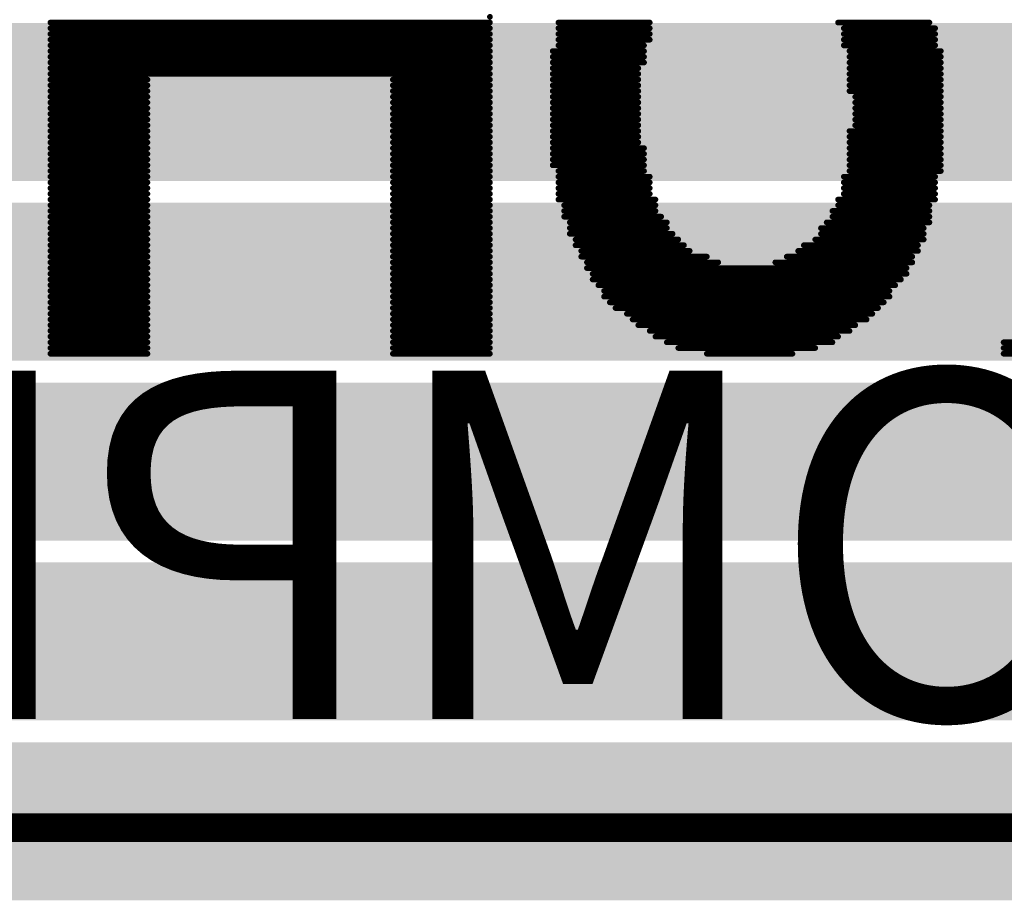
# Model space of a CAD drawing. Units: millimetres. Extents: x 82.6 to 147.7, y 47.1 to 79.3.
# Drawn here: x 114.9 to 119.3, y 60.6 to 64.5 of the extents above; entities that cross this region are included whole.
import ezdxf

# ---------------------------------------------------------------- set-up
doc = ezdxf.new("R2010")
doc.units = ezdxf.units.MM
for name, color, linetype in [('BottomOverlay', 54, 'Continuous'), ('TopLayer', 1, 'Continuous'), ('TopPaste', 8, 'Continuous'), ('TopSolder', 216, 'Continuous')]:
    doc.layers.add(name, color=color, linetype=linetype)

# ---------------------------------------------------------------- blocks, each defined once
blk = doc.blocks.new('LCD_1_54_17')
at = {"layer": 'TopLayer'}
for points in [[(-0.6966, 5.206), (-0.6966, 4.706), (4.3034, 5.206), (4.3034, 4.706)], [(-0.6966, 4.406), (-0.6966, 3.906), (4.3034, 4.406), (4.3034, 3.906)], [(-0.6966, 3.606), (-0.6966, 3.106), (4.3034, 3.606), (4.3034, 3.106)], [(-0.6966, 2.806), (-0.6966, 2.306), (4.3034, 2.806), (4.3034, 2.306)], [(-0.6966, 2.006), (-0.6966, 1.506), (4.3034, 2.006), (4.3034, 1.506)]]:
    blk.add_solid(points, dxfattribs=at)
at = {"layer": 'TopPaste'}
for points in [[(-0.6966, 5.206), (-0.6966, 4.706), (4.3034, 5.206), (4.3034, 4.706)], [(-0.6966, 4.406), (-0.6966, 3.906), (4.3034, 4.406), (4.3034, 3.906)], [(-0.6966, 3.606), (-0.6966, 3.106), (4.3034, 3.606), (4.3034, 3.106)], [(-0.6966, 2.806), (-0.6966, 2.306), (4.3034, 2.806), (4.3034, 2.306)], [(-0.6966, 2.006), (-0.6966, 1.506), (4.3034, 2.006), (4.3034, 1.506)]]:
    blk.add_solid(points, dxfattribs=at)
at = {"layer": 'TopSolder'}
for points in [[(-0.7982, 5.3076), (-0.7982, 4.6044), (4.405, 5.3076), (4.405, 4.6044)], [(-0.7982, 4.5076), (-0.7982, 3.8044), (4.405, 4.5076), (4.405, 3.8044)], [(-0.7982, 3.7076), (-0.7982, 3.0044), (4.405, 3.7076), (4.405, 3.0044)], [(-0.7982, 2.9076), (-0.7982, 2.2044), (4.405, 2.9076), (4.405, 2.2044)], [(-0.7982, 2.1076), (-0.7982, 1.4044), (4.405, 2.1076), (4.405, 1.4044)]]:
    blk.add_solid(points, dxfattribs=at)

msp = doc.modelspace()

# ---------------------------------------------------------------- linework, layer by layer
at = {"layer": 'BottomOverlay'}
for points, const_width in [([(115.085, 64.49), (117.0408, 64.49)], 0.0254), ([(117.3456, 64.49), (117.752, 64.49)], 0.0254), ([(118.5902, 64.49), (118.9966, 64.49)], 0.0254), ([(115.085, 64.4646), (117.0408, 64.4646)], 0.0254), ([(117.3456, 64.4646), (117.752, 64.4646)], 0.0254), ([(118.6156, 64.4646), (119.022, 64.4646)], 0.0254), ([(115.085, 64.4392), (117.0408, 64.4392)], 0.0254), ([(115.085, 64.4138), (117.0408, 64.4138)], 0.0254), ([(117.3456, 64.4392), (117.752, 64.4392)], 0.0254), ([(117.3456, 64.4138), (117.752, 64.4138)], 0.0254), ([(118.6156, 64.4392), (119.022, 64.4392)], 0.0254), ([(118.6156, 64.4138), (119.022, 64.4138)], 0.0254), ([(115.085, 64.3884), (117.0408, 64.3884)], 0.0254), ([(115.085, 64.363), (117.0408, 64.363)], 0.0254), ([(117.3202, 64.363), (117.7266, 64.363)], 0.0254), ([(117.3456, 64.3884), (117.7266, 64.3884)], 0.0254), ([(118.6156, 64.3884), (119.022, 64.3884)], 0.0254), ([(118.641, 64.363), (119.0474, 64.363)], 0.0254), ([(115.085, 64.3376), (117.0408, 64.3376)], 0.0254), ([(115.085, 64.3122), (117.0408, 64.3122)], 0.0254), ([(117.3202, 64.3376), (117.7266, 64.3376)], 0.0254), ([(117.3202, 64.3122), (117.7266, 64.3122)], 0.0254), ([(118.641, 64.3376), (119.0474, 64.3376)], 0.0254), ([(118.641, 64.3122), (119.0474, 64.3122)], 0.0254), ([(115.085, 64.2868), (117.0408, 64.2868)], 0.0254), ([(117.3202, 64.2868), (117.7012, 64.2868)], 0.0254), ([(118.641, 64.2868), (119.0474, 64.2868)], 0.0254), ([(115.085, 64.2614), (117.0408, 64.2614)], 0.0254), ([(115.085, 64.236), (115.5168, 64.236)], 0.0254), ([(116.609, 64.236), (117.0408, 64.236)], 0.0254), ([(117.3202, 64.2614), (117.7012, 64.2614)], 0.0254), ([(117.3202, 64.236), (117.7012, 64.236)], 0.0254), ([(118.641, 64.2614), (119.0474, 64.2614)], 0.0254), ([(118.641, 64.236), (119.0474, 64.236)], 0.0254), ([(115.085, 64.2106), (115.5168, 64.2106)], 0.0254), ([(115.085, 64.1852), (115.5168, 64.1852)], 0.0254), ([(116.609, 64.2106), (117.0408, 64.2106)], 0.0254), ([(116.609, 64.1852), (117.0408, 64.1852)], 0.0254), ([(117.3202, 64.2106), (117.7012, 64.2106)], 0.0254), ([(117.3202, 64.1852), (117.7012, 64.1852)], 0.0254), ([(118.641, 64.2106), (119.0474, 64.2106)], 0.0254), ([(118.641, 64.1852), (119.0474, 64.1852)], 0.0254), ([(115.085, 64.1598), (115.5168, 64.1598)], 0.0254), ([(115.085, 64.1344), (115.5168, 64.1344)], 0.0254), ([(116.609, 64.1598), (117.0408, 64.1598)], 0.0254), ([(116.609, 64.1344), (117.0408, 64.1344)], 0.0254), ([(117.3202, 64.1598), (117.7012, 64.1598)], 0.0254), ([(117.3202, 64.1344), (117.7012, 64.1344)], 0.0254), ([(118.6664, 64.1598), (119.0474, 64.1598)], 0.0254), ([(118.6664, 64.1344), (119.0474, 64.1344)], 0.0254), ([(115.085, 64.109), (115.5168, 64.109)], 0.0254), ([(116.609, 64.109), (117.0408, 64.109)], 0.0254), ([(117.3202, 64.109), (117.7012, 64.109)], 0.0254), ([(118.6664, 64.109), (119.0474, 64.109)], 0.0254), ([(115.085, 64.0836), (115.5168, 64.0836)], 0.0254), ([(115.085, 64.0582), (115.5168, 64.0582)], 0.0254), ([(116.609, 64.0836), (117.0408, 64.0836)], 0.0254), ([(116.609, 64.0582), (117.0408, 64.0582)], 0.0254), ([(117.3202, 64.0836), (117.7012, 64.0836)], 0.0254), ([(117.3202, 64.0582), (117.7012, 64.0582)], 0.0254), ([(118.6664, 64.0836), (119.0474, 64.0836)], 0.0254), ([(118.6664, 64.0582), (119.0474, 64.0582)], 0.0254), ([(115.085, 64.0328), (115.5168, 64.0328)], 0.0254), ([(115.085, 64.0074), (115.5168, 64.0074)], 0.0254), ([(116.609, 64.0328), (117.0408, 64.0328)], 0.0254), ([(116.609, 64.0074), (117.0408, 64.0074)], 0.0254), ([(117.3202, 64.0328), (117.7012, 64.0328)], 0.0254), ([(117.3202, 64.0074), (117.7012, 64.0074)], 0.0254), ([(118.641, 64.0074), (119.0474, 64.0074)], 0.0254), ([(118.6664, 64.0328), (119.0474, 64.0328)], 0.0254), ([(115.085, 63.982), (115.5168, 63.982)], 0.0254), ([(116.609, 63.982), (117.0408, 63.982)], 0.0254), ([(117.3202, 63.982), (117.7012, 63.982)], 0.0254), ([(118.641, 63.982), (119.0474, 63.982)], 0.0254), ([(115.085, 63.9566), (115.5168, 63.9566)], 0.0254), ([(115.085, 63.9312), (115.5168, 63.9312)], 0.0254), ([(116.609, 63.9566), (117.0408, 63.9566)], 0.0254), ([(116.609, 63.9312), (117.0408, 63.9312)], 0.0254), ([(117.3202, 63.9566), (117.7012, 63.9566)], 0.0254), ([(117.3202, 63.9312), (117.7266, 63.9312)], 0.0254), ([(118.641, 63.9566), (119.0474, 63.9566)], 0.0254), ([(118.641, 63.9312), (119.0474, 63.9312)], 0.0254), ([(115.085, 63.9058), (115.5168, 63.9058)], 0.0254), ([(115.085, 63.8804), (115.5168, 63.8804)], 0.0254), ([(116.609, 63.9058), (117.0408, 63.9058)], 0.0254), ([(116.609, 63.8804), (117.0408, 63.8804)], 0.0254), ([(117.3202, 63.9058), (117.7266, 63.9058)], 0.0254), ([(117.3202, 63.8804), (117.7266, 63.8804)], 0.0254), ([(118.641, 63.9058), (119.0474, 63.9058)], 0.0254), ([(118.641, 63.8804), (119.0474, 63.8804)], 0.0254), ([(115.085, 63.855), (115.5168, 63.855)], 0.0254), ([(115.085, 63.8296), (115.5168, 63.8296)], 0.0254), ([(116.609, 63.855), (117.0408, 63.855)], 0.0254), ([(116.609, 63.8296), (117.0408, 63.8296)], 0.0254), ([(117.3202, 63.855), (117.7266, 63.855)], 0.0254), ([(117.3456, 63.8296), (117.7266, 63.8296)], 0.0254), ([(118.641, 63.855), (119.0474, 63.855)], 0.0254), ([(118.641, 63.8296), (119.0474, 63.8296)], 0.0254), ([(115.085, 63.8042), (115.5168, 63.8042)], 0.0254), ([(116.609, 63.8042), (117.0408, 63.8042)], 0.0254), ([(117.3456, 63.8042), (117.752, 63.8042)], 0.0254), ([(118.6156, 63.8042), (119.022, 63.8042)], 0.0254), ([(115.085, 63.7788), (115.5168, 63.7788)], 0.0254), ([(115.085, 63.7534), (115.5168, 63.7534)], 0.0254), ([(116.609, 63.7788), (117.0408, 63.7788)], 0.0254), ([(116.609, 63.7534), (117.0408, 63.7534)], 0.0254), ([(117.3456, 63.7788), (117.752, 63.7788)], 0.0254), ([(117.3456, 63.7534), (117.752, 63.7534)], 0.0254), ([(118.6156, 63.7788), (119.022, 63.7788)], 0.0254), ([(118.6156, 63.7534), (119.022, 63.7534)], 0.0254), ([(115.085, 63.728), (115.5168, 63.728)], 0.0254), ([(115.085, 63.7026), (115.5168, 63.7026)], 0.0254), ([(116.609, 63.728), (117.0408, 63.728)], 0.0254), ([(116.609, 63.7026), (117.0408, 63.7026)], 0.0254), ([(117.3456, 63.728), (117.752, 63.728)], 0.0254), ([(117.3456, 63.7026), (117.7774, 63.7026)], 0.0254), ([(118.5902, 63.7026), (119.022, 63.7026)], 0.0254), ([(118.6156, 63.728), (119.022, 63.728)], 0.0254), ([(115.085, 63.6772), (115.5168, 63.6772)], 0.0254), ([(115.085, 63.6518), (115.5168, 63.6518)], 0.0254), ([(116.609, 63.6772), (117.0408, 63.6772)], 0.0254), ([(116.609, 63.6518), (117.0408, 63.6518)], 0.0254), ([(117.371, 63.6772), (117.7774, 63.6772)], 0.0254), ([(117.371, 63.6518), (117.7774, 63.6518)], 0.0254), ([(118.5648, 63.6518), (118.9966, 63.6518)], 0.0254), ([(118.5902, 63.6772), (118.9966, 63.6772)], 0.0254), ([(115.085, 63.6264), (115.5168, 63.6264)], 0.0254), ([(116.609, 63.6264), (117.0408, 63.6264)], 0.0254), ([(117.371, 63.6264), (117.8028, 63.6264)], 0.0254), ([(118.5648, 63.6264), (118.9966, 63.6264)], 0.0254), ([(115.085, 63.601), (115.5168, 63.601)], 0.0254), ([(115.085, 63.5756), (115.5168, 63.5756)], 0.0254), ([(116.609, 63.601), (117.0408, 63.601)], 0.0254), ([(116.609, 63.5756), (117.0408, 63.5756)], 0.0254), ([(117.3964, 63.601), (117.8282, 63.601)], 0.0254), ([(117.3964, 63.5756), (117.8282, 63.5756)], 0.0254), ([(118.514, 63.5756), (118.9712, 63.5756)], 0.0254), ([(118.5394, 63.601), (118.9966, 63.601)], 0.0254), ([(115.085, 63.5502), (115.5168, 63.5502)], 0.0254), ([(115.085, 63.5248), (115.5168, 63.5248)], 0.0254), ([(116.609, 63.5502), (117.0408, 63.5502)], 0.0254), ([(116.609, 63.5248), (117.0408, 63.5248)], 0.0254), ([(117.3964, 63.5502), (117.8536, 63.5502)], 0.0254), ([(117.4218, 63.5248), (117.879, 63.5248)], 0.0254), ([(118.4886, 63.5248), (118.9712, 63.5248)], 0.0254), ([(118.514, 63.5502), (118.9712, 63.5502)], 0.0254), ([(115.085, 63.4994), (115.5168, 63.4994)], 0.0254), ([(116.609, 63.4994), (117.0408, 63.4994)], 0.0254), ([(117.4218, 63.4994), (117.9044, 63.4994)], 0.0254), ([(118.4378, 63.4994), (118.9458, 63.4994)], 0.0254), ([(115.085, 63.474), (115.5168, 63.474)], 0.0254), ([(115.085, 63.4486), (115.5168, 63.4486)], 0.0254), ([(116.609, 63.474), (117.0408, 63.474)], 0.0254), ([(116.609, 63.4486), (117.0408, 63.4486)], 0.0254), ([(117.4472, 63.474), (117.9298, 63.474)], 0.0254), ([(117.4472, 63.4486), (118.006, 63.4486)], 0.0254), ([(118.3616, 63.4486), (118.9204, 63.4486)], 0.0254), ([(118.4124, 63.474), (118.9458, 63.474)], 0.0254), ([(115.085, 63.4232), (115.5168, 63.4232)], 0.0254), ([(115.085, 63.3978), (115.5168, 63.3978)], 0.0254), ([(116.609, 63.4232), (117.0408, 63.4232)], 0.0254), ([(116.609, 63.3978), (117.0408, 63.3978)], 0.0254), ([(117.4726, 63.4232), (118.0568, 63.4232)], 0.0254), ([(117.4726, 63.3978), (118.895, 63.3978)], 0.0254), ([(118.3108, 63.4232), (118.9204, 63.4232)], 0.0254), ([(115.085, 63.3724), (115.5168, 63.3724)], 0.0254), ([(115.085, 63.347), (115.5168, 63.347)], 0.0254), ([(116.609, 63.3724), (117.0408, 63.3724)], 0.0254), ([(116.609, 63.347), (117.0408, 63.347)], 0.0254), ([(117.498, 63.3724), (118.895, 63.3724)], 0.0254), ([(117.498, 63.347), (118.8696, 63.347)], 0.0254), ([(115.085, 63.3216), (115.5168, 63.3216)], 0.0254), ([(116.609, 63.3216), (117.0408, 63.3216)], 0.0254), ([(117.5234, 63.3216), (118.8442, 63.3216)], 0.0254), ([(115.085, 63.2962), (115.5168, 63.2962)], 0.0254), ([(115.085, 63.2708), (115.5168, 63.2708)], 0.0254), ([(116.609, 63.2962), (117.0408, 63.2962)], 0.0254), ([(116.609, 63.2708), (117.0408, 63.2708)], 0.0254), ([(117.5488, 63.2962), (118.8188, 63.2962)], 0.0254), ([(117.5488, 63.2708), (118.8188, 63.2708)], 0.0254), ([(115.085, 63.2454), (115.5168, 63.2454)], 0.0254), ([(115.085, 63.22), (115.5168, 63.22)], 0.0254), ([(116.609, 63.2454), (117.0408, 63.2454)], 0.0254), ([(116.609, 63.22), (117.0408, 63.22)], 0.0254), ([(117.5742, 63.2454), (118.7934, 63.2454)], 0.0254), ([(117.5996, 63.22), (118.768, 63.22)], 0.0254), ([(115.085, 63.1946), (115.5168, 63.1946)], 0.0254), ([(116.609, 63.1946), (117.0408, 63.1946)], 0.0254), ([(117.6504, 63.1946), (118.7426, 63.1946)], 0.0254), ([(115.085, 63.1692), (115.5168, 63.1692)], 0.0254), ([(115.085, 63.1438), (115.5168, 63.1438)], 0.0254), ([(116.609, 63.1692), (117.0408, 63.1692)], 0.0254), ([(116.609, 63.1438), (117.0408, 63.1438)], 0.0254), ([(117.6758, 63.1692), (118.7172, 63.1692)], 0.0254), ([(117.7012, 63.1438), (118.6664, 63.1438)], 0.0254), ([(115.085, 63.1184), (115.5168, 63.1184)], 0.0254), ([(115.085, 63.093), (115.5168, 63.093)], 0.0254), ([(116.609, 63.1184), (117.0408, 63.1184)], 0.0254), ([(116.609, 63.093), (117.0408, 63.093)], 0.0254), ([(117.752, 63.1184), (118.641, 63.1184)], 0.0254), ([(117.7774, 63.093), (118.5902, 63.093)], 0.0254), ([(115.085, 63.0676), (115.5168, 63.0676)], 0.0254), ([(115.085, 63.0422), (115.5168, 63.0422)], 0.0254), ([(116.609, 63.0676), (117.0408, 63.0676)], 0.0254), ([(116.609, 63.0422), (117.0408, 63.0422)], 0.0254), ([(117.8282, 63.0676), (118.5648, 63.0676)], 0.0254), ([(117.879, 63.0422), (118.4886, 63.0422)], 0.0254), ([(119.3268, 63.0676), (119.784, 63.0676)], 0.0254), ([(119.3268, 63.0422), (119.784, 63.0422)], 0.0254), ([(115.085, 63.0168), (115.5168, 63.0168)], 0.0254), ([(116.609, 63.0168), (117.0408, 63.0168)], 0.0254), ([(118.006, 63.0168), (118.387, 63.0168)], 0.0254), ([(119.3268, 63.0168), (119.7586, 63.0168)], 0.0254), ([(112.4434, 60.9086), (121.7906, 60.9086)], 0.127)]:
    msp.add_lwpolyline(points, dxfattribs=dict(at, const_width=const_width))
at = {"layer": 'BottomOverlay', "const_width": 0.0127}
for points in [[(115.0786, 64.49, 1), (115.0913, 64.49, 1)], [(117.0344, 64.5154, 1), (117.0471, 64.5154, 1)], [(117.0344, 64.49, 1), (117.0471, 64.49, 1)], [(117.3392, 64.49, 1), (117.3519, 64.49, 1)], [(117.7456, 64.49, 1), (117.7583, 64.49, 1)], [(118.5838, 64.49, 1), (118.5965, 64.49, 1)], [(118.9902, 64.49, 1), (119.0029, 64.49, 1)], [(115.0786, 64.4646, 1), (115.0913, 64.4646, 1)], [(117.0344, 64.4646, 1), (117.0471, 64.4646, 1)], [(117.3392, 64.4646, 1), (117.3519, 64.4646, 1)], [(117.7456, 64.4646, 1), (117.7583, 64.4646, 1)], [(118.6092, 64.4646, 1), (118.6219, 64.4646, 1)], [(119.0156, 64.4646, 1), (119.0283, 64.4646, 1)], [(115.0786, 64.4392, 1), (115.0913, 64.4392, 1)], [(115.0786, 64.4138, 1), (115.0913, 64.4138, 1)], [(117.0344, 64.4392, 1), (117.0471, 64.4392, 1)], [(117.0344, 64.4138, 1), (117.0471, 64.4138, 1)], [(117.3392, 64.4392, 1), (117.3519, 64.4392, 1)], [(117.3392, 64.4138, 1), (117.3519, 64.4138, 1)], [(117.7456, 64.4392, 1), (117.7583, 64.4392, 1)], [(117.7456, 64.4138, 1), (117.7583, 64.4138, 1)], [(118.6092, 64.4392, 1), (118.6219, 64.4392, 1)], [(118.6092, 64.4138, 1), (118.6219, 64.4138, 1)], [(119.0156, 64.4392, 1), (119.0283, 64.4392, 1)], [(119.0156, 64.4138, 1), (119.0283, 64.4138, 1)], [(115.0786, 64.3884, 1), (115.0913, 64.3884, 1)], [(115.0786, 64.363, 1), (115.0913, 64.363, 1)], [(117.0344, 64.3884, 1), (117.0471, 64.3884, 1)], [(117.0344, 64.363, 1), (117.0471, 64.363, 1)], [(117.3138, 64.363, 1), (117.3265, 64.363, 1)], [(117.3392, 64.3884, 1), (117.3519, 64.3884, 1)], [(117.7202, 64.3884, 1), (117.7329, 64.3884, 1)], [(117.7202, 64.363, 1), (117.7329, 64.363, 1)], [(118.6092, 64.3884, 1), (118.6219, 64.3884, 1)], [(118.6346, 64.363, 1), (118.6473, 64.363, 1)], [(119.0156, 64.3884, 1), (119.0283, 64.3884, 1)], [(119.041, 64.363, 1), (119.0537, 64.363, 1)], [(115.0786, 64.3376, 1), (115.0913, 64.3376, 1)], [(115.0786, 64.3122, 1), (115.0913, 64.3122, 1)], [(117.0344, 64.3376, 1), (117.0471, 64.3376, 1)], [(117.0344, 64.3122, 1), (117.0471, 64.3122, 1)], [(117.3138, 64.3376, 1), (117.3265, 64.3376, 1)], [(117.3138, 64.3122, 1), (117.3265, 64.3122, 1)], [(117.7202, 64.3376, 1), (117.7329, 64.3376, 1)], [(117.7202, 64.3122, 1), (117.7329, 64.3122, 1)], [(118.6346, 64.3376, 1), (118.6473, 64.3376, 1)], [(118.6346, 64.3122, 1), (118.6473, 64.3122, 1)], [(119.041, 64.3376, 1), (119.0537, 64.3376, 1)], [(119.041, 64.3122, 1), (119.0537, 64.3122, 1)], [(115.0786, 64.2868, 1), (115.0913, 64.2868, 1)], [(117.0344, 64.2868, 1), (117.0471, 64.2868, 1)], [(117.3138, 64.2868, 1), (117.3265, 64.2868, 1)], [(117.6948, 64.2868, 1), (117.7075, 64.2868, 1)], [(118.6346, 64.2868, 1), (118.6473, 64.2868, 1)], [(119.041, 64.2868, 1), (119.0537, 64.2868, 1)], [(115.0786, 64.2614, 1), (115.0913, 64.2614, 1)], [(115.0786, 64.236, 1), (115.0913, 64.236, 1)], [(115.5104, 64.236, 1), (115.5231, 64.236, 1)], [(116.6026, 64.236, 1), (116.6153, 64.236, 1)], [(117.0344, 64.2614, 1), (117.0471, 64.2614, 1)], [(117.0344, 64.236, 1), (117.0471, 64.236, 1)], [(117.3138, 64.2614, 1), (117.3265, 64.2614, 1)], [(117.3138, 64.236, 1), (117.3265, 64.236, 1)], [(117.6948, 64.2614, 1), (117.7075, 64.2614, 1)], [(117.6948, 64.236, 1), (117.7075, 64.236, 1)], [(118.6346, 64.2614, 1), (118.6473, 64.2614, 1)], [(118.6346, 64.236, 1), (118.6473, 64.236, 1)], [(119.041, 64.2614, 1), (119.0537, 64.2614, 1)], [(119.041, 64.236, 1), (119.0537, 64.236, 1)], [(115.0786, 64.2106, 1), (115.0913, 64.2106, 1)], [(115.0786, 64.1852, 1), (115.0913, 64.1852, 1)], [(115.5104, 64.2106, 1), (115.5231, 64.2106, 1)], [(115.5104, 64.1852, 1), (115.5231, 64.1852, 1)], [(116.6026, 64.2106, 1), (116.6153, 64.2106, 1)], [(116.6026, 64.1852, 1), (116.6153, 64.1852, 1)], [(117.0344, 64.2106, 1), (117.0471, 64.2106, 1)], [(117.0344, 64.1852, 1), (117.0471, 64.1852, 1)], [(117.3138, 64.2106, 1), (117.3265, 64.2106, 1)], [(117.3138, 64.1852, 1), (117.3265, 64.1852, 1)], [(117.6948, 64.2106, 1), (117.7075, 64.2106, 1)], [(117.6948, 64.1852, 1), (117.7075, 64.1852, 1)], [(118.6346, 64.2106, 1), (118.6473, 64.2106, 1)], [(118.6346, 64.1852, 1), (118.6473, 64.1852, 1)], [(119.041, 64.2106, 1), (119.0537, 64.2106, 1)], [(119.041, 64.1852, 1), (119.0537, 64.1852, 1)], [(115.0786, 64.1598, 1), (115.0913, 64.1598, 1)], [(115.0786, 64.1344, 1), (115.0913, 64.1344, 1)], [(115.5104, 64.1598, 1), (115.5231, 64.1598, 1)], [(115.5104, 64.1344, 1), (115.5231, 64.1344, 1)], [(116.6026, 64.1598, 1), (116.6153, 64.1598, 1)], [(116.6026, 64.1344, 1), (116.6153, 64.1344, 1)], [(117.0344, 64.1598, 1), (117.0471, 64.1598, 1)], [(117.0344, 64.1344, 1), (117.0471, 64.1344, 1)], [(117.3138, 64.1598, 1), (117.3265, 64.1598, 1)], [(117.3138, 64.1344, 1), (117.3265, 64.1344, 1)], [(117.6948, 64.1598, 1), (117.7075, 64.1598, 1)], [(117.6948, 64.1344, 1), (117.7075, 64.1344, 1)], [(118.66, 64.1598, 1), (118.6727, 64.1598, 1)], [(118.66, 64.1344, 1), (118.6727, 64.1344, 1)], [(119.041, 64.1598, 1), (119.0537, 64.1598, 1)], [(119.041, 64.1344, 1), (119.0537, 64.1344, 1)], [(115.0786, 64.109, 1), (115.0913, 64.109, 1)], [(115.5104, 64.109, 1), (115.5231, 64.109, 1)], [(116.6026, 64.109, 1), (116.6153, 64.109, 1)], [(117.0344, 64.109, 1), (117.0471, 64.109, 1)], [(117.3138, 64.109, 1), (117.3265, 64.109, 1)], [(117.6948, 64.109, 1), (117.7075, 64.109, 1)], [(118.66, 64.109, 1), (118.6727, 64.109, 1)], [(119.041, 64.109, 1), (119.0537, 64.109, 1)], [(115.0786, 64.0836, 1), (115.0913, 64.0836, 1)], [(115.0786, 64.0582, 1), (115.0913, 64.0582, 1)], [(115.5104, 64.0836, 1), (115.5231, 64.0836, 1)], [(115.5104, 64.0582, 1), (115.5231, 64.0582, 1)], [(116.6026, 64.0836, 1), (116.6153, 64.0836, 1)], [(116.6026, 64.0582, 1), (116.6153, 64.0582, 1)], [(117.0344, 64.0836, 1), (117.0471, 64.0836, 1)], [(117.0344, 64.0582, 1), (117.0471, 64.0582, 1)], [(117.3138, 64.0836, 1), (117.3265, 64.0836, 1)], [(117.3138, 64.0582, 1), (117.3265, 64.0582, 1)], [(117.6948, 64.0836, 1), (117.7075, 64.0836, 1)], [(117.6948, 64.0582, 1), (117.7075, 64.0582, 1)], [(118.66, 64.0836, 1), (118.6727, 64.0836, 1)], [(118.66, 64.0582, 1), (118.6727, 64.0582, 1)], [(119.041, 64.0836, 1), (119.0537, 64.0836, 1)], [(119.041, 64.0582, 1), (119.0537, 64.0582, 1)], [(115.0786, 64.0328, 1), (115.0913, 64.0328, 1)], [(115.0786, 64.0074, 1), (115.0913, 64.0074, 1)], [(115.5104, 64.0328, 1), (115.5231, 64.0328, 1)], [(115.5104, 64.0074, 1), (115.5231, 64.0074, 1)], [(116.6026, 64.0328, 1), (116.6153, 64.0328, 1)], [(116.6026, 64.0074, 1), (116.6153, 64.0074, 1)], [(117.0344, 64.0328, 1), (117.0471, 64.0328, 1)], [(117.0344, 64.0074, 1), (117.0471, 64.0074, 1)], [(117.3138, 64.0328, 1), (117.3265, 64.0328, 1)], [(117.3138, 64.0074, 1), (117.3265, 64.0074, 1)], [(117.6948, 64.0328, 1), (117.7075, 64.0328, 1)], [(117.6948, 64.0074, 1), (117.7075, 64.0074, 1)], [(118.6346, 64.0074, 1), (118.6473, 64.0074, 1)], [(118.66, 64.0328, 1), (118.6727, 64.0328, 1)], [(119.041, 64.0328, 1), (119.0537, 64.0328, 1)], [(119.041, 64.0074, 1), (119.0537, 64.0074, 1)], [(115.0786, 63.982, 1), (115.0913, 63.982, 1)], [(115.5104, 63.982, 1), (115.5231, 63.982, 1)], [(116.6026, 63.982, 1), (116.6153, 63.982, 1)], [(117.0344, 63.982, 1), (117.0471, 63.982, 1)], [(117.3138, 63.982, 1), (117.3265, 63.982, 1)], [(117.6948, 63.982, 1), (117.7075, 63.982, 1)], [(118.6346, 63.982, 1), (118.6473, 63.982, 1)], [(119.041, 63.982, 1), (119.0537, 63.982, 1)], [(115.0786, 63.9566, 1), (115.0913, 63.9566, 1)], [(115.0786, 63.9312, 1), (115.0913, 63.9312, 1)], [(115.5104, 63.9566, 1), (115.5231, 63.9566, 1)], [(115.5104, 63.9312, 1), (115.5231, 63.9312, 1)], [(116.6026, 63.9566, 1), (116.6153, 63.9566, 1)], [(116.6026, 63.9312, 1), (116.6153, 63.9312, 1)], [(117.0344, 63.9566, 1), (117.0471, 63.9566, 1)], [(117.0344, 63.9312, 1), (117.0471, 63.9312, 1)], [(117.3138, 63.9566, 1), (117.3265, 63.9566, 1)], [(117.3138, 63.9312, 1), (117.3265, 63.9312, 1)], [(117.6948, 63.9566, 1), (117.7075, 63.9566, 1)], [(117.7202, 63.9312, 1), (117.7329, 63.9312, 1)], [(118.6346, 63.9566, 1), (118.6473, 63.9566, 1)], [(118.6346, 63.9312, 1), (118.6473, 63.9312, 1)], [(119.041, 63.9566, 1), (119.0537, 63.9566, 1)], [(119.041, 63.9312, 1), (119.0537, 63.9312, 1)], [(115.0786, 63.9058, 1), (115.0913, 63.9058, 1)], [(115.0786, 63.8804, 1), (115.0913, 63.8804, 1)], [(115.5104, 63.9058, 1), (115.5231, 63.9058, 1)], [(115.5104, 63.8804, 1), (115.5231, 63.8804, 1)], [(116.6026, 63.9058, 1), (116.6153, 63.9058, 1)], [(116.6026, 63.8804, 1), (116.6153, 63.8804, 1)], [(117.0344, 63.9058, 1), (117.0471, 63.9058, 1)], [(117.0344, 63.8804, 1), (117.0471, 63.8804, 1)], [(117.3138, 63.9058, 1), (117.3265, 63.9058, 1)], [(117.3138, 63.8804, 1), (117.3265, 63.8804, 1)], [(117.7202, 63.9058, 1), (117.7329, 63.9058, 1)], [(117.7202, 63.8804, 1), (117.7329, 63.8804, 1)], [(118.6346, 63.9058, 1), (118.6473, 63.9058, 1)], [(118.6346, 63.8804, 1), (118.6473, 63.8804, 1)], [(119.041, 63.9058, 1), (119.0537, 63.9058, 1)], [(119.041, 63.8804, 1), (119.0537, 63.8804, 1)], [(115.0786, 63.855, 1), (115.0913, 63.855, 1)], [(115.0786, 63.8296, 1), (115.0913, 63.8296, 1)], [(115.5104, 63.855, 1), (115.5231, 63.855, 1)], [(115.5104, 63.8296, 1), (115.5231, 63.8296, 1)], [(116.6026, 63.855, 1), (116.6153, 63.855, 1)], [(116.6026, 63.8296, 1), (116.6153, 63.8296, 1)], [(117.0344, 63.855, 1), (117.0471, 63.855, 1)], [(117.0344, 63.8296, 1), (117.0471, 63.8296, 1)], [(117.3138, 63.855, 1), (117.3265, 63.855, 1)], [(117.3392, 63.8296, 1), (117.3519, 63.8296, 1)], [(117.7202, 63.855, 1), (117.7329, 63.855, 1)], [(117.7202, 63.8296, 1), (117.7329, 63.8296, 1)], [(118.6346, 63.855, 1), (118.6473, 63.855, 1)], [(118.6346, 63.8296, 1), (118.6473, 63.8296, 1)], [(119.041, 63.855, 1), (119.0537, 63.855, 1)], [(119.041, 63.8296, 1), (119.0537, 63.8296, 1)], [(115.0786, 63.8042, 1), (115.0913, 63.8042, 1)], [(115.5104, 63.8042, 1), (115.5231, 63.8042, 1)], [(116.6026, 63.8042, 1), (116.6153, 63.8042, 1)], [(117.0344, 63.8042, 1), (117.0471, 63.8042, 1)], [(117.3392, 63.8042, 1), (117.3519, 63.8042, 1)], [(117.7456, 63.8042, 1), (117.7583, 63.8042, 1)], [(118.6092, 63.8042, 1), (118.6219, 63.8042, 1)], [(119.0156, 63.8042, 1), (119.0283, 63.8042, 1)], [(115.0786, 63.7788, 1), (115.0913, 63.7788, 1)], [(115.0786, 63.7534, 1), (115.0913, 63.7534, 1)], [(115.5104, 63.7788, 1), (115.5231, 63.7788, 1)], [(115.5104, 63.7534, 1), (115.5231, 63.7534, 1)], [(116.6026, 63.7788, 1), (116.6153, 63.7788, 1)], [(116.6026, 63.7534, 1), (116.6153, 63.7534, 1)], [(117.0344, 63.7788, 1), (117.0471, 63.7788, 1)], [(117.0344, 63.7534, 1), (117.0471, 63.7534, 1)], [(117.3392, 63.7788, 1), (117.3519, 63.7788, 1)], [(117.3392, 63.7534, 1), (117.3519, 63.7534, 1)], [(117.7456, 63.7788, 1), (117.7583, 63.7788, 1)], [(117.7456, 63.7534, 1), (117.7583, 63.7534, 1)], [(118.6092, 63.7788, 1), (118.6219, 63.7788, 1)], [(118.6092, 63.7534, 1), (118.6219, 63.7534, 1)], [(119.0156, 63.7788, 1), (119.0283, 63.7788, 1)], [(119.0156, 63.7534, 1), (119.0283, 63.7534, 1)], [(115.0786, 63.728, 1), (115.0913, 63.728, 1)], [(115.0786, 63.7026, 1), (115.0913, 63.7026, 1)], [(115.5104, 63.728, 1), (115.5231, 63.728, 1)], [(115.5104, 63.7026, 1), (115.5231, 63.7026, 1)], [(116.6026, 63.728, 1), (116.6153, 63.728, 1)], [(116.6026, 63.7026, 1), (116.6153, 63.7026, 1)], [(117.0344, 63.728, 1), (117.0471, 63.728, 1)], [(117.0344, 63.7026, 1), (117.0471, 63.7026, 1)], [(117.3392, 63.728, 1), (117.3519, 63.728, 1)], [(117.3392, 63.7026, 1), (117.3519, 63.7026, 1)], [(117.7456, 63.728, 1), (117.7583, 63.728, 1)], [(117.771, 63.7026, 1), (117.7837, 63.7026, 1)], [(118.5838, 63.7026, 1), (118.5965, 63.7026, 1)], [(118.6092, 63.728, 1), (118.6219, 63.728, 1)], [(119.0156, 63.728, 1), (119.0283, 63.728, 1)], [(119.0156, 63.7026, 1), (119.0283, 63.7026, 1)], [(115.0786, 63.6772, 1), (115.0913, 63.6772, 1)], [(115.0786, 63.6518, 1), (115.0913, 63.6518, 1)], [(115.5104, 63.6772, 1), (115.5231, 63.6772, 1)], [(115.5104, 63.6518, 1), (115.5231, 63.6518, 1)], [(116.6026, 63.6772, 1), (116.6153, 63.6772, 1)], [(116.6026, 63.6518, 1), (116.6153, 63.6518, 1)], [(117.0344, 63.6772, 1), (117.0471, 63.6772, 1)], [(117.0344, 63.6518, 1), (117.0471, 63.6518, 1)], [(117.3646, 63.6772, 1), (117.3773, 63.6772, 1)], [(117.3646, 63.6518, 1), (117.3773, 63.6518, 1)], [(117.771, 63.6772, 1), (117.7837, 63.6772, 1)], [(117.771, 63.6518, 1), (117.7837, 63.6518, 1)], [(118.5584, 63.6518, 1), (118.5711, 63.6518, 1)], [(118.5838, 63.6772, 1), (118.5965, 63.6772, 1)], [(118.9902, 63.6772, 1), (119.0029, 63.6772, 1)], [(118.9902, 63.6518, 1), (119.0029, 63.6518, 1)], [(115.0786, 63.6264, 1), (115.0913, 63.6264, 1)], [(115.5104, 63.6264, 1), (115.5231, 63.6264, 1)], [(116.6026, 63.6264, 1), (116.6153, 63.6264, 1)], [(117.0344, 63.6264, 1), (117.0471, 63.6264, 1)], [(117.3646, 63.6264, 1), (117.3773, 63.6264, 1)], [(117.7964, 63.6264, 1), (117.8091, 63.6264, 1)], [(118.5584, 63.6264, 1), (118.5711, 63.6264, 1)], [(118.9902, 63.6264, 1), (119.0029, 63.6264, 1)], [(115.0786, 63.601, 1), (115.0913, 63.601, 1)], [(115.0786, 63.5756, 1), (115.0913, 63.5756, 1)], [(115.5104, 63.601, 1), (115.5231, 63.601, 1)], [(115.5104, 63.5756, 1), (115.5231, 63.5756, 1)], [(116.6026, 63.601, 1), (116.6153, 63.601, 1)], [(116.6026, 63.5756, 1), (116.6153, 63.5756, 1)], [(117.0344, 63.601, 1), (117.0471, 63.601, 1)], [(117.0344, 63.5756, 1), (117.0471, 63.5756, 1)], [(117.39, 63.601, 1), (117.4027, 63.601, 1)], [(117.39, 63.5756, 1), (117.4027, 63.5756, 1)], [(117.8218, 63.601, 1), (117.8345, 63.601, 1)], [(117.8218, 63.5756, 1), (117.8345, 63.5756, 1)], [(118.5076, 63.5756, 1), (118.5203, 63.5756, 1)], [(118.533, 63.601, 1), (118.5457, 63.601, 1)], [(118.9648, 63.5756, 1), (118.9775, 63.5756, 1)], [(118.9902, 63.601, 1), (119.0029, 63.601, 1)], [(115.0786, 63.5502, 1), (115.0913, 63.5502, 1)], [(115.0786, 63.5248, 1), (115.0913, 63.5248, 1)], [(115.5104, 63.5502, 1), (115.5231, 63.5502, 1)], [(115.5104, 63.5248, 1), (115.5231, 63.5248, 1)], [(116.6026, 63.5502, 1), (116.6153, 63.5502, 1)], [(116.6026, 63.5248, 1), (116.6153, 63.5248, 1)], [(117.0344, 63.5502, 1), (117.0471, 63.5502, 1)], [(117.0344, 63.5248, 1), (117.0471, 63.5248, 1)], [(117.39, 63.5502, 1), (117.4027, 63.5502, 1)], [(117.4154, 63.5248, 1), (117.4281, 63.5248, 1)], [(117.8472, 63.5502, 1), (117.8599, 63.5502, 1)], [(117.8726, 63.5248, 1), (117.8853, 63.5248, 1)], [(118.4822, 63.5248, 1), (118.4949, 63.5248, 1)], [(118.5076, 63.5502, 1), (118.5203, 63.5502, 1)], [(118.9648, 63.5502, 1), (118.9775, 63.5502, 1)], [(118.9648, 63.5248, 1), (118.9775, 63.5248, 1)], [(115.0786, 63.4994, 1), (115.0913, 63.4994, 1)], [(115.5104, 63.4994, 1), (115.5231, 63.4994, 1)], [(116.6026, 63.4994, 1), (116.6153, 63.4994, 1)], [(117.0344, 63.4994, 1), (117.0471, 63.4994, 1)], [(117.4154, 63.4994, 1), (117.4281, 63.4994, 1)], [(117.898, 63.4994, 1), (117.9107, 63.4994, 1)], [(118.4314, 63.4994, 1), (118.4441, 63.4994, 1)], [(118.9394, 63.4994, 1), (118.9521, 63.4994, 1)], [(115.0786, 63.474, 1), (115.0913, 63.474, 1)], [(115.0786, 63.4486, 1), (115.0913, 63.4486, 1)], [(115.5104, 63.474, 1), (115.5231, 63.474, 1)], [(115.5104, 63.4486, 1), (115.5231, 63.4486, 1)], [(116.6026, 63.474, 1), (116.6153, 63.474, 1)], [(116.6026, 63.4486, 1), (116.6153, 63.4486, 1)], [(117.0344, 63.474, 1), (117.0471, 63.474, 1)], [(117.0344, 63.4486, 1), (117.0471, 63.4486, 1)], [(117.4408, 63.474, 1), (117.4535, 63.474, 1)], [(117.4408, 63.4486, 1), (117.4535, 63.4486, 1)], [(117.9234, 63.474, 1), (117.9361, 63.474, 1)], [(117.9996, 63.4486, 1), (118.0123, 63.4486, 1)], [(118.3552, 63.4486, 1), (118.3679, 63.4486, 1)], [(118.406, 63.474, 1), (118.4187, 63.474, 1)], [(118.914, 63.4486, 1), (118.9267, 63.4486, 1)], [(118.9394, 63.474, 1), (118.9521, 63.474, 1)], [(115.0786, 63.4232, 1), (115.0913, 63.4232, 1)], [(115.0786, 63.3978, 1), (115.0913, 63.3978, 1)], [(115.5104, 63.4232, 1), (115.5231, 63.4232, 1)], [(115.5104, 63.3978, 1), (115.5231, 63.3978, 1)], [(116.6026, 63.4232, 1), (116.6153, 63.4232, 1)], [(116.6026, 63.3978, 1), (116.6153, 63.3978, 1)], [(117.0344, 63.4232, 1), (117.0471, 63.4232, 1)], [(117.0344, 63.3978, 1), (117.0471, 63.3978, 1)], [(117.4662, 63.4232, 1), (117.4789, 63.4232, 1)], [(117.4662, 63.3978, 1), (117.4789, 63.3978, 1)], [(118.0504, 63.4232, 1), (118.0631, 63.4232, 1)], [(118.3044, 63.4232, 1), (118.3171, 63.4232, 1)], [(118.8886, 63.3978, 1), (118.9013, 63.3978, 1)], [(118.914, 63.4232, 1), (118.9267, 63.4232, 1)], [(115.0786, 63.3724, 1), (115.0913, 63.3724, 1)], [(115.0786, 63.347, 1), (115.0913, 63.347, 1)], [(115.5104, 63.3724, 1), (115.5231, 63.3724, 1)], [(115.5104, 63.347, 1), (115.5231, 63.347, 1)], [(116.6026, 63.3724, 1), (116.6153, 63.3724, 1)], [(116.6026, 63.347, 1), (116.6153, 63.347, 1)], [(117.0344, 63.3724, 1), (117.0471, 63.3724, 1)], [(117.0344, 63.347, 1), (117.0471, 63.347, 1)], [(117.4916, 63.3724, 1), (117.5043, 63.3724, 1)], [(117.4916, 63.347, 1), (117.5043, 63.347, 1)], [(118.8632, 63.347, 1), (118.8759, 63.347, 1)], [(118.8886, 63.3724, 1), (118.9013, 63.3724, 1)], [(115.0786, 63.3216, 1), (115.0913, 63.3216, 1)], [(115.5104, 63.3216, 1), (115.5231, 63.3216, 1)], [(116.6026, 63.3216, 1), (116.6153, 63.3216, 1)], [(117.0344, 63.3216, 1), (117.0471, 63.3216, 1)], [(117.517, 63.3216, 1), (117.5297, 63.3216, 1)], [(118.8378, 63.3216, 1), (118.8505, 63.3216, 1)], [(115.0786, 63.2962, 1), (115.0913, 63.2962, 1)], [(115.0786, 63.2708, 1), (115.0913, 63.2708, 1)], [(115.5104, 63.2962, 1), (115.5231, 63.2962, 1)], [(115.5104, 63.2708, 1), (115.5231, 63.2708, 1)], [(116.6026, 63.2962, 1), (116.6153, 63.2962, 1)], [(116.6026, 63.2708, 1), (116.6153, 63.2708, 1)], [(117.0344, 63.2962, 1), (117.0471, 63.2962, 1)], [(117.0344, 63.2708, 1), (117.0471, 63.2708, 1)], [(117.5424, 63.2962, 1), (117.5551, 63.2962, 1)], [(117.5424, 63.2708, 1), (117.5551, 63.2708, 1)], [(118.8124, 63.2962, 1), (118.8251, 63.2962, 1)], [(118.8124, 63.2708, 1), (118.8251, 63.2708, 1)], [(115.0786, 63.2454, 1), (115.0913, 63.2454, 1)], [(115.0786, 63.22, 1), (115.0913, 63.22, 1)], [(115.5104, 63.2454, 1), (115.5231, 63.2454, 1)], [(115.5104, 63.22, 1), (115.5231, 63.22, 1)], [(116.6026, 63.2454, 1), (116.6153, 63.2454, 1)], [(116.6026, 63.22, 1), (116.6153, 63.22, 1)], [(117.0344, 63.2454, 1), (117.0471, 63.2454, 1)], [(117.0344, 63.22, 1), (117.0471, 63.22, 1)], [(117.5678, 63.2454, 1), (117.5805, 63.2454, 1)], [(117.5932, 63.22, 1), (117.6059, 63.22, 1)], [(118.7616, 63.22, 1), (118.7743, 63.22, 1)], [(118.787, 63.2454, 1), (118.7997, 63.2454, 1)], [(115.0786, 63.1946, 1), (115.0913, 63.1946, 1)], [(115.5104, 63.1946, 1), (115.5231, 63.1946, 1)], [(116.6026, 63.1946, 1), (116.6153, 63.1946, 1)], [(117.0344, 63.1946, 1), (117.0471, 63.1946, 1)], [(117.644, 63.1946, 1), (117.6567, 63.1946, 1)], [(118.7362, 63.1946, 1), (118.7489, 63.1946, 1)], [(115.0786, 63.1692, 1), (115.0913, 63.1692, 1)], [(115.0786, 63.1438, 1), (115.0913, 63.1438, 1)], [(115.5104, 63.1692, 1), (115.5231, 63.1692, 1)], [(115.5104, 63.1438, 1), (115.5231, 63.1438, 1)], [(116.6026, 63.1692, 1), (116.6153, 63.1692, 1)], [(116.6026, 63.1438, 1), (116.6153, 63.1438, 1)], [(117.0344, 63.1692, 1), (117.0471, 63.1692, 1)], [(117.0344, 63.1438, 1), (117.0471, 63.1438, 1)], [(117.6694, 63.1692, 1), (117.6821, 63.1692, 1)], [(117.6948, 63.1438, 1), (117.7075, 63.1438, 1)], [(118.66, 63.1438, 1), (118.6727, 63.1438, 1)], [(118.7108, 63.1692, 1), (118.7235, 63.1692, 1)], [(115.0786, 63.1184, 1), (115.0913, 63.1184, 1)], [(115.0786, 63.093, 1), (115.0913, 63.093, 1)], [(115.5104, 63.1184, 1), (115.5231, 63.1184, 1)], [(115.5104, 63.093, 1), (115.5231, 63.093, 1)], [(116.6026, 63.1184, 1), (116.6153, 63.1184, 1)], [(116.6026, 63.093, 1), (116.6153, 63.093, 1)], [(117.0344, 63.1184, 1), (117.0471, 63.1184, 1)], [(117.0344, 63.093, 1), (117.0471, 63.093, 1)], [(117.7456, 63.1184, 1), (117.7583, 63.1184, 1)], [(117.771, 63.093, 1), (117.7837, 63.093, 1)], [(118.5838, 63.093, 1), (118.5965, 63.093, 1)], [(118.6346, 63.1184, 1), (118.6473, 63.1184, 1)], [(115.0786, 63.0676, 1), (115.0913, 63.0676, 1)], [(115.0786, 63.0422, 1), (115.0913, 63.0422, 1)], [(115.5104, 63.0676, 1), (115.5231, 63.0676, 1)], [(115.5104, 63.0422, 1), (115.5231, 63.0422, 1)], [(116.6026, 63.0676, 1), (116.6153, 63.0676, 1)], [(116.6026, 63.0422, 1), (116.6153, 63.0422, 1)], [(117.0344, 63.0676, 1), (117.0471, 63.0676, 1)], [(117.0344, 63.0422, 1), (117.0471, 63.0422, 1)], [(117.8218, 63.0676, 1), (117.8345, 63.0676, 1)], [(117.8726, 63.0422, 1), (117.8853, 63.0422, 1)], [(118.4822, 63.0422, 1), (118.4949, 63.0422, 1)], [(118.5584, 63.0676, 1), (118.5711, 63.0676, 1)], [(119.3204, 63.0676, 1), (119.3331, 63.0676, 1)], [(119.3204, 63.0422, 1), (119.3331, 63.0422, 1)], [(115.0786, 63.0168, 1), (115.0913, 63.0168, 1)], [(115.5104, 63.0168, 1), (115.5231, 63.0168, 1)], [(116.6026, 63.0168, 1), (116.6153, 63.0168, 1)], [(117.0344, 63.0168, 1), (117.0471, 63.0168, 1)], [(117.9996, 63.0168, 1), (118.0123, 63.0168, 1)], [(118.3806, 63.0168, 1), (118.3933, 63.0168, 1)], [(119.3204, 63.0168, 1), (119.3331, 63.0168, 1)]]:
    msp.add_lwpolyline(points, format="xyb", close=True, dxfattribs=at)

# ---------------------------------------------------------------- block references
at = {"rotation": 360}
msp.add_blockref('LCD_1_54_17', (115.0167, 59.1808), dxfattribs=at)

# ---------------------------------------------------------------- texts
at = {"layer": 'BottomOverlay', "text_generation_flag": 2}
msp.add_text('COMPLIANT', height=1.55, rotation=360, dxfattribs=at).set_placement((121.2064, 61.3912))

doc.saveas('drawing.dxf')
